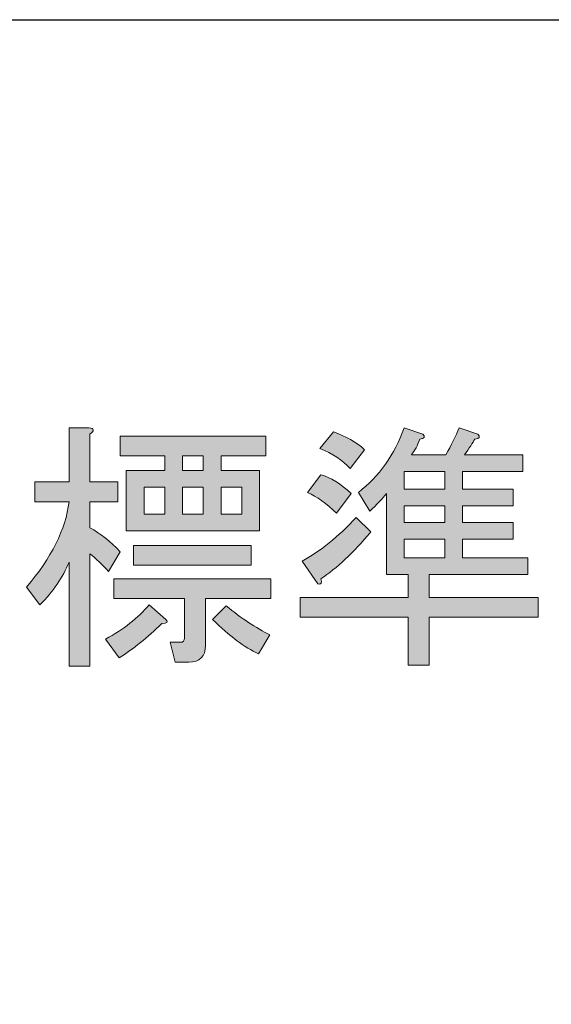
# Model space of a CAD drawing. Extents: x 140 to 1226, y 0 to 768.
# Drawn here: x 427 to 445, y 86 to 119 of the extents above; entities that cross this region are included whole.
import ezdxf

# ---------------------------------------------------------------- set-up
doc = ezdxf.new("R2010")
doc.units = 0
doc.header["$MEASUREMENT"] = 0
doc.layers.add('レイヤー 1', color=7, linetype='Continuous', lineweight=0)

# ---------------------------------------------------------------- blocks, each defined once
blk = doc.blocks.new('Block_166')
at = {"layer": 'レイヤー 1', "true_color": 0x231815, "transparency": 33554687}
h = blk.add_hatch(color=250, dxfattribs=at)
h.dxf.hatch_style = 2
edge = h.paths.add_edge_path()
edge.add_spline(control_points=[(433.849, 102.529), (433.849, 102.529), (434.562, 102.529), (434.562, 102.529), (434.562, 102.529), (434.562, 103.455), (434.562, 103.455), (434.562, 103.455), (433.849, 103.455), (433.849, 103.455), (433.849, 103.455), (433.849, 102.529), (433.849, 102.529)], knot_values=[0, 0, 0, 0, 1, 1, 1, 2, 2, 2, 3, 3, 3, 4, 4, 4, 4], degree=3, periodic=0)
edge = h.paths.add_edge_path()
edge.add_spline(control_points=[(434.027, 99.394), (434.549, 98.966), (435.048, 98.633), (435.523, 98.396), (435.523, 98.396), (435.132, 97.754), (435.132, 97.754), (434.656, 97.968), (434.134, 98.359), (433.563, 98.93), (433.563, 98.93), (434.027, 99.394), (434.027, 99.394)], knot_values=[0, 0, 0, 0, 1, 1, 1, 2, 2, 2, 3, 3, 3, 4, 4, 4, 4], degree=3, periodic=0)
edge = h.paths.add_edge_path()
edge.add_spline(control_points=[(433.243, 102.529), (433.243, 102.529), (433.243, 103.455), (433.243, 103.455), (433.243, 103.455), (432.53, 103.455), (432.53, 103.455), (432.53, 103.455), (432.53, 102.529), (432.53, 102.529), (432.53, 102.529), (433.243, 102.529), (433.243, 102.529)], knot_values=[0, 0, 0, 0, 1, 1, 1, 2, 2, 2, 3, 3, 3, 4, 4, 4, 4], degree=3, periodic=0)
edge = h.paths.add_edge_path()
edge.add_spline(control_points=[(432.53, 104.025), (432.53, 104.025), (433.243, 104.025), (433.243, 104.025), (433.243, 104.025), (433.243, 104.524), (433.243, 104.524), (433.243, 104.524), (432.53, 104.524), (432.53, 104.524), (432.53, 104.524), (432.53, 104.025), (432.53, 104.025)], knot_values=[0, 0, 0, 0, 1, 1, 1, 2, 2, 2, 3, 3, 3, 4, 4, 4, 4], degree=3, periodic=0)
edge = h.paths.add_edge_path()
edge.add_spline(control_points=[(431.925, 102.529), (431.925, 102.529), (431.925, 103.455), (431.925, 103.455), (431.925, 103.455), (431.212, 103.455), (431.212, 103.455), (431.212, 103.455), (431.212, 102.529), (431.212, 102.529), (431.212, 102.529), (431.925, 102.529), (431.925, 102.529)], knot_values=[0, 0, 0, 0, 1, 1, 1, 2, 2, 2, 3, 3, 3, 4, 4, 4, 4], degree=3, periodic=0)
edge = h.paths.add_edge_path()
edge.add_spline(control_points=[(434.882, 100.783), (434.882, 100.783), (430.855, 100.783), (430.855, 100.783), (430.855, 100.783), (430.855, 101.46), (430.855, 101.46), (430.855, 101.46), (434.882, 101.46), (434.882, 101.46), (434.882, 101.46), (434.882, 100.783), (434.882, 100.783)], knot_values=[0, 0, 0, 0, 1, 1, 1, 2, 2, 2, 3, 3, 3, 4, 4, 4, 4], degree=3, periodic=0)
edge = h.paths.add_edge_path()
edge.add_spline(control_points=[(435.167, 104.025), (435.167, 104.025), (435.167, 101.959), (435.167, 101.959), (435.167, 101.959), (430.606, 101.959), (430.606, 101.959), (430.606, 101.959), (430.606, 104.025), (430.606, 104.025), (430.606, 104.025), (431.925, 104.025), (431.925, 104.025), (431.925, 104.025), (431.925, 104.524), (431.925, 104.524), (431.925, 104.524), (430.393, 104.524), (430.393, 104.524), (430.393, 104.524), (430.393, 105.201), (430.393, 105.201), (430.393, 105.201), (435.381, 105.201), (435.381, 105.201), (435.381, 105.201), (435.381, 104.524), (435.381, 104.524), (435.381, 104.524), (433.849, 104.524), (433.849, 104.524), (433.849, 104.524), (433.849, 104.025), (433.849, 104.025), (433.849, 104.025), (435.167, 104.025), (435.167, 104.025)], knot_values=[0, 0, 0, 0, 1, 1, 1, 2, 2, 2, 3, 3, 3, 4, 4, 4, 5, 5, 5, 6, 6, 6, 7, 7, 7, 8, 8, 8, 9, 9, 9, 10, 10, 10, 11, 11, 11, 12, 12, 12, 12], degree=3, periodic=0)
edge = h.paths.add_edge_path()
edge.add_spline(control_points=[(432.744, 97.469), (432.744, 97.469), (432.281, 97.469), (432.281, 97.469), (432.281, 97.469), (432.103, 98.146), (432.103, 98.146), (432.103, 98.146), (432.459, 98.146), (432.459, 98.146), (432.554, 98.146), (432.602, 98.193), (432.602, 98.288), (432.602, 98.288), (432.602, 99.643), (432.602, 99.643), (432.602, 99.643), (430.179, 99.643), (430.179, 99.643), (430.179, 99.643), (430.179, 100.319), (430.179, 100.319), (430.179, 100.319), (435.56, 100.319), (435.56, 100.319), (435.56, 100.319), (435.56, 99.643), (435.56, 99.643), (435.56, 99.643), (433.314, 99.643), (433.314, 99.643), (433.314, 99.643), (433.314, 98.039), (433.314, 98.039), (433.314, 97.659), (433.124, 97.469), (432.744, 97.469)], knot_values=[0, 0, 0, 0, 1, 1, 1, 2, 2, 2, 3, 3, 3, 4, 4, 4, 5, 5, 5, 6, 6, 6, 7, 7, 7, 8, 8, 8, 9, 9, 9, 10, 10, 10, 11, 11, 11, 12, 12, 12, 12], degree=3, periodic=0)
edge = h.paths.add_edge_path()
edge.add_spline(control_points=[(431.96, 98.93), (432.055, 98.835), (432.008, 98.787), (431.817, 98.787), (431.342, 98.312), (430.855, 97.921), (430.356, 97.611), (430.356, 97.611), (429.894, 98.253), (429.894, 98.253), (430.511, 98.585), (431.01, 98.978), (431.39, 99.429), (431.39, 99.429), (431.96, 98.93), (431.96, 98.93)], knot_values=[0, 0, 0, 0, 1, 1, 1, 2, 2, 2, 3, 3, 3, 4, 4, 4, 5, 5, 5, 5], degree=3, periodic=0)
edge = h.paths.add_edge_path()
edge.add_spline(control_points=[(428.646, 102.957), (428.646, 102.957), (427.471, 102.957), (427.471, 102.957), (427.471, 102.957), (427.471, 103.634), (427.471, 103.634), (427.471, 103.634), (428.646, 103.634), (428.646, 103.634), (428.646, 103.634), (428.646, 105.486), (428.646, 105.486), (428.646, 105.486), (429.323, 105.486), (429.323, 105.486), (429.513, 105.463), (429.524, 105.392), (429.359, 105.272), (429.359, 105.272), (429.359, 103.634), (429.359, 103.634), (429.359, 103.634), (430.321, 103.634), (430.321, 103.634), (430.321, 103.634), (430.321, 102.957), (430.321, 102.957), (430.321, 102.957), (429.359, 102.957), (429.359, 102.957), (429.359, 102.957), (429.359, 102.065), (429.359, 102.065), (429.715, 101.875), (430.06, 101.603), (430.393, 101.246), (430.393, 101.246), (430, 100.569), (430, 100.569), (429.786, 100.807), (429.572, 101.009), (429.359, 101.175), (429.359, 101.175), (429.359, 97.326), (429.359, 97.326), (429.359, 97.326), (428.646, 97.326), (428.646, 97.326), (428.646, 97.326), (428.646, 100.89), (428.646, 100.89), (428.433, 100.367), (428.1, 99.88), (427.648, 99.429), (427.648, 99.429), (427.186, 100.034), (427.186, 100.034), (428.04, 101.032), (428.527, 102.006), (428.646, 102.957)], knot_values=[0, 0, 0, 0, 1, 1, 1, 2, 2, 2, 3, 3, 3, 4, 4, 4, 5, 5, 5, 6, 6, 6, 7, 7, 7, 8, 8, 8, 9, 9, 9, 10, 10, 10, 11, 11, 11, 12, 12, 12, 13, 13, 13, 14, 14, 14, 15, 15, 15, 16, 16, 16, 17, 17, 17, 18, 18, 18, 19, 19, 19, 20, 20, 20, 20], degree=3, periodic=0)
h = blk.add_hatch(color=250, dxfattribs=at)
h.dxf.hatch_style = 2
edge = h.paths.add_edge_path()
edge.add_spline(control_points=[(441.51, 101.032), (441.51, 101.032), (441.51, 101.674), (441.51, 101.674), (441.51, 101.674), (440.12, 101.674), (440.12, 101.674), (440.12, 101.674), (440.12, 101.032), (440.12, 101.032), (440.12, 101.032), (441.51, 101.032), (441.51, 101.032)], knot_values=[0, 0, 0, 0, 1, 1, 1, 2, 2, 2, 3, 3, 3, 4, 4, 4, 4], degree=3, periodic=0)
edge = h.paths.add_edge_path()
edge.add_spline(control_points=[(440.12, 102.244), (440.12, 102.244), (441.51, 102.244), (441.51, 102.244), (441.51, 102.244), (441.51, 102.814), (441.51, 102.814), (441.51, 102.814), (440.12, 102.814), (440.12, 102.814), (440.12, 102.814), (440.12, 102.244), (440.12, 102.244)], knot_values=[0, 0, 0, 0, 1, 1, 1, 2, 2, 2, 3, 3, 3, 4, 4, 4, 4], degree=3, periodic=0)
edge = h.paths.add_edge_path()
edge.add_spline(control_points=[(441.51, 103.384), (441.51, 103.384), (441.51, 103.99), (441.51, 103.99), (441.51, 103.99), (440.12, 103.99), (440.12, 103.99), (440.12, 103.99), (440.12, 103.384), (440.12, 103.384), (440.12, 103.384), (441.51, 103.384), (441.51, 103.384)], knot_values=[0, 0, 0, 0, 1, 1, 1, 2, 2, 2, 3, 3, 3, 4, 4, 4, 4], degree=3, periodic=0)
edge = h.paths.add_edge_path()
edge.add_spline(control_points=[(438.766, 104.738), (438.766, 104.738), (438.268, 104.097), (438.268, 104.097), (438.006, 104.382), (437.661, 104.607), (437.233, 104.774), (437.233, 104.774), (437.697, 105.344), (437.697, 105.344), (438.125, 105.201), (438.481, 104.999), (438.766, 104.738)], knot_values=[0, 0, 0, 0, 1, 1, 1, 2, 2, 2, 3, 3, 3, 4, 4, 4, 4], degree=3, periodic=0)
edge = h.paths.add_edge_path()
edge.add_spline(control_points=[(438.303, 103.241), (438.303, 103.241), (437.804, 102.564), (437.804, 102.564), (437.471, 102.897), (437.139, 103.135), (436.807, 103.277), (436.807, 103.277), (437.27, 103.883), (437.27, 103.883), (437.602, 103.788), (437.946, 103.574), (438.303, 103.241)], knot_values=[0, 0, 0, 0, 1, 1, 1, 2, 2, 2, 3, 3, 3, 4, 4, 4, 4], degree=3, periodic=0)
edge = h.paths.add_edge_path()
edge.add_spline(control_points=[(436.628, 100.926), (437.245, 101.258), (437.863, 101.757), (438.481, 102.422), (438.481, 102.422), (438.979, 101.923), (438.979, 101.923), (438.386, 101.211), (437.815, 100.676), (437.27, 100.319), (437.316, 100.177), (437.281, 100.117), (437.162, 100.142), (437.162, 100.142), (436.628, 100.926), (436.628, 100.926)], knot_values=[0, 0, 0, 0, 1, 1, 1, 2, 2, 2, 3, 3, 3, 4, 4, 4, 5, 5, 5, 5], degree=3, periodic=0)
edge = h.paths.add_edge_path()
edge.add_spline(control_points=[(442.187, 104.561), (442.187, 104.561), (444.183, 104.561), (444.183, 104.561), (444.183, 104.561), (444.183, 103.99), (444.183, 103.99), (444.183, 103.99), (442.115, 103.99), (442.115, 103.99), (442.115, 103.99), (442.115, 103.384), (442.115, 103.384), (442.115, 103.384), (443.861, 103.384), (443.861, 103.384), (443.861, 103.384), (443.861, 102.814), (443.861, 102.814), (443.861, 102.814), (442.115, 102.814), (442.115, 102.814), (442.115, 102.814), (442.115, 102.244), (442.115, 102.244), (442.115, 102.244), (443.861, 102.244), (443.861, 102.244), (443.861, 102.244), (443.861, 101.674), (443.861, 101.674), (443.861, 101.674), (442.115, 101.674), (442.115, 101.674), (442.115, 101.674), (442.115, 101.032), (442.115, 101.032), (442.115, 101.032), (444.36, 101.032), (444.36, 101.032), (444.36, 101.032), (444.36, 100.462), (444.36, 100.462), (444.36, 100.462), (440.976, 100.462), (440.976, 100.462), (440.976, 100.462), (440.976, 99.679), (440.976, 99.679), (440.976, 99.679), (444.717, 99.679), (444.717, 99.679), (444.717, 99.679), (444.717, 99.001), (444.717, 99.001), (444.717, 99.001), (440.976, 99.001), (440.976, 99.001), (440.976, 99.001), (440.976, 97.362), (440.976, 97.362), (440.976, 97.362), (440.263, 97.362), (440.263, 97.362), (440.263, 97.362), (440.263, 99.001), (440.263, 99.001), (440.263, 99.001), (436.557, 99.001), (436.557, 99.001), (436.557, 99.001), (436.557, 99.679), (436.557, 99.679), (436.557, 99.679), (440.263, 99.679), (440.263, 99.679), (440.263, 99.679), (440.263, 100.462), (440.263, 100.462), (440.263, 100.462), (439.871, 100.462), (439.871, 100.462), (439.871, 100.462), (439.515, 100.462), (439.515, 100.462), (439.515, 100.462), (439.515, 103.241), (439.515, 103.241), (439.372, 103.051), (439.182, 102.85), (438.944, 102.636), (438.944, 102.636), (438.553, 103.277), (438.553, 103.277), (439.265, 103.823), (439.787, 104.561), (440.12, 105.486), (440.12, 105.486), (440.762, 105.272), (440.762, 105.272), (440.856, 105.178), (440.82, 105.118), (440.654, 105.095), (440.583, 104.881), (440.488, 104.703), (440.369, 104.561), (440.369, 104.561), (441.546, 104.561), (441.546, 104.561), (441.735, 104.893), (441.89, 105.201), (442.009, 105.486), (442.009, 105.486), (442.65, 105.272), (442.65, 105.272), (442.745, 105.178), (442.709, 105.118), (442.543, 105.095), (442.472, 104.976), (442.353, 104.797), (442.187, 104.561)], knot_values=[0, 0, 0, 0, 1, 1, 1, 2, 2, 2, 3, 3, 3, 4, 4, 4, 5, 5, 5, 6, 6, 6, 7, 7, 7, 8, 8, 8, 9, 9, 9, 10, 10, 10, 11, 11, 11, 12, 12, 12, 13, 13, 13, 14, 14, 14, 15, 15, 15, 16, 16, 16, 17, 17, 17, 18, 18, 18, 19, 19, 19, 20, 20, 20, 21, 21, 21, 22, 22, 22, 23, 23, 23, 24, 24, 24, 25, 25, 25, 26, 26, 26, 27, 27, 27, 28, 28, 28, 29, 29, 29, 30, 30, 30, 31, 31, 31, 32, 32, 32, 33, 33, 33, 34, 34, 34, 35, 35, 35, 36, 36, 36, 37, 37, 37, 38, 38, 38, 39, 39, 39, 40, 40, 40, 40], degree=3, periodic=0)
at = {"layer": 'レイヤー 1'}
for points, knots in [([(428.646, 102.957), (428.646, 102.957), (427.471, 102.957), (427.471, 102.957), (427.471, 102.957), (427.471, 103.634), (427.471, 103.634), (427.471, 103.634), (428.646, 103.634), (428.646, 103.634), (428.646, 103.634), (428.646, 105.486), (428.646, 105.486), (428.646, 105.486), (429.323, 105.486), (429.323, 105.486), (429.513, 105.463), (429.524, 105.392), (429.359, 105.272), (429.359, 105.272), (429.359, 103.634), (429.359, 103.634), (429.359, 103.634), (430.321, 103.634), (430.321, 103.634), (430.321, 103.634), (430.321, 102.957), (430.321, 102.957), (430.321, 102.957), (429.359, 102.957), (429.359, 102.957), (429.359, 102.957), (429.359, 102.065), (429.359, 102.065), (429.715, 101.875), (430.06, 101.603), (430.393, 101.246), (430.393, 101.246), (430, 100.569), (430, 100.569), (429.786, 100.807), (429.572, 101.009), (429.359, 101.175), (429.359, 101.175), (429.359, 97.326), (429.359, 97.326), (429.359, 97.326), (428.646, 97.326), (428.646, 97.326), (428.646, 97.326), (428.646, 100.89), (428.646, 100.89), (428.433, 100.367), (428.1, 99.88), (427.648, 99.429), (427.648, 99.429), (427.186, 100.034), (427.186, 100.034), (428.04, 101.032), (428.527, 102.006), (428.646, 102.957)], [0, 0, 0, 0, 1, 1, 1, 2, 2, 2, 3, 3, 3, 4, 4, 4, 5, 5, 5, 6, 6, 6, 7, 7, 7, 8, 8, 8, 9, 9, 9, 10, 10, 10, 11, 11, 11, 12, 12, 12, 13, 13, 13, 14, 14, 14, 15, 15, 15, 16, 16, 16, 17, 17, 17, 18, 18, 18, 19, 19, 19, 20, 20, 20, 20]), ([(435.167, 104.025), (435.167, 104.025), (435.167, 101.959), (435.167, 101.959), (435.167, 101.959), (430.606, 101.959), (430.606, 101.959), (430.606, 101.959), (430.606, 104.025), (430.606, 104.025), (430.606, 104.025), (431.925, 104.025), (431.925, 104.025), (431.925, 104.025), (431.925, 104.524), (431.925, 104.524), (431.925, 104.524), (430.393, 104.524), (430.393, 104.524), (430.393, 104.524), (430.393, 105.201), (430.393, 105.201), (430.393, 105.201), (435.381, 105.201), (435.381, 105.201), (435.381, 105.201), (435.381, 104.524), (435.381, 104.524), (435.381, 104.524), (433.849, 104.524), (433.849, 104.524), (433.849, 104.524), (433.849, 104.025), (433.849, 104.025), (433.849, 104.025), (435.167, 104.025), (435.167, 104.025)], [0, 0, 0, 0, 1, 1, 1, 2, 2, 2, 3, 3, 3, 4, 4, 4, 5, 5, 5, 6, 6, 6, 7, 7, 7, 8, 8, 8, 9, 9, 9, 10, 10, 10, 11, 11, 11, 12, 12, 12, 12]), ([(442.187, 104.561), (442.187, 104.561), (444.183, 104.561), (444.183, 104.561), (444.183, 104.561), (444.183, 103.99), (444.183, 103.99), (444.183, 103.99), (442.115, 103.99), (442.115, 103.99), (442.115, 103.99), (442.115, 103.384), (442.115, 103.384), (442.115, 103.384), (443.861, 103.384), (443.861, 103.384), (443.861, 103.384), (443.861, 102.814), (443.861, 102.814), (443.861, 102.814), (442.115, 102.814), (442.115, 102.814), (442.115, 102.814), (442.115, 102.244), (442.115, 102.244), (442.115, 102.244), (443.861, 102.244), (443.861, 102.244), (443.861, 102.244), (443.861, 101.674), (443.861, 101.674), (443.861, 101.674), (442.115, 101.674), (442.115, 101.674), (442.115, 101.674), (442.115, 101.032), (442.115, 101.032), (442.115, 101.032), (444.36, 101.032), (444.36, 101.032), (444.36, 101.032), (444.36, 100.462), (444.36, 100.462), (444.36, 100.462), (440.976, 100.462), (440.976, 100.462), (440.976, 100.462), (440.976, 99.679), (440.976, 99.679), (440.976, 99.679), (444.717, 99.679), (444.717, 99.679), (444.717, 99.679), (444.717, 99.001), (444.717, 99.001), (444.717, 99.001), (440.976, 99.001), (440.976, 99.001), (440.976, 99.001), (440.976, 97.362), (440.976, 97.362), (440.976, 97.362), (440.263, 97.362), (440.263, 97.362), (440.263, 97.362), (440.263, 99.001), (440.263, 99.001), (440.263, 99.001), (436.557, 99.001), (436.557, 99.001), (436.557, 99.001), (436.557, 99.679), (436.557, 99.679), (436.557, 99.679), (440.263, 99.679), (440.263, 99.679), (440.263, 99.679), (440.263, 100.462), (440.263, 100.462), (440.263, 100.462), (439.871, 100.462), (439.871, 100.462), (439.871, 100.462), (439.515, 100.462), (439.515, 100.462), (439.515, 100.462), (439.515, 103.241), (439.515, 103.241), (439.372, 103.051), (439.182, 102.85), (438.944, 102.636), (438.944, 102.636), (438.553, 103.277), (438.553, 103.277), (439.265, 103.823), (439.787, 104.561), (440.12, 105.486), (440.12, 105.486), (440.762, 105.272), (440.762, 105.272), (440.856, 105.178), (440.82, 105.118), (440.654, 105.095), (440.583, 104.881), (440.488, 104.703), (440.369, 104.561), (440.369, 104.561), (441.546, 104.561), (441.546, 104.561), (441.735, 104.893), (441.89, 105.201), (442.009, 105.486), (442.009, 105.486), (442.65, 105.272), (442.65, 105.272), (442.745, 105.178), (442.709, 105.118), (442.543, 105.095), (442.472, 104.976), (442.353, 104.797), (442.187, 104.561)], [0, 0, 0, 0, 1, 1, 1, 2, 2, 2, 3, 3, 3, 4, 4, 4, 5, 5, 5, 6, 6, 6, 7, 7, 7, 8, 8, 8, 9, 9, 9, 10, 10, 10, 11, 11, 11, 12, 12, 12, 13, 13, 13, 14, 14, 14, 15, 15, 15, 16, 16, 16, 17, 17, 17, 18, 18, 18, 19, 19, 19, 20, 20, 20, 21, 21, 21, 22, 22, 22, 23, 23, 23, 24, 24, 24, 25, 25, 25, 26, 26, 26, 27, 27, 27, 28, 28, 28, 29, 29, 29, 30, 30, 30, 31, 31, 31, 32, 32, 32, 33, 33, 33, 34, 34, 34, 35, 35, 35, 36, 36, 36, 37, 37, 37, 38, 38, 38, 39, 39, 39, 40, 40, 40, 40]), ([(438.766, 104.738), (438.766, 104.738), (438.268, 104.097), (438.268, 104.097), (438.006, 104.382), (437.661, 104.607), (437.233, 104.774), (437.233, 104.774), (437.697, 105.344), (437.697, 105.344), (438.125, 105.201), (438.481, 104.999), (438.766, 104.738)], [0, 0, 0, 0, 1, 1, 1, 2, 2, 2, 3, 3, 3, 4, 4, 4, 4]), ([(432.53, 104.025), (432.53, 104.025), (433.243, 104.025), (433.243, 104.025), (433.243, 104.025), (433.243, 104.524), (433.243, 104.524), (433.243, 104.524), (432.53, 104.524), (432.53, 104.524), (432.53, 104.524), (432.53, 104.025), (432.53, 104.025)], [0, 0, 0, 0, 1, 1, 1, 2, 2, 2, 3, 3, 3, 4, 4, 4, 4]), ([(438.303, 103.241), (438.303, 103.241), (437.804, 102.564), (437.804, 102.564), (437.471, 102.897), (437.139, 103.135), (436.807, 103.277), (436.807, 103.277), (437.27, 103.883), (437.27, 103.883), (437.602, 103.788), (437.946, 103.574), (438.303, 103.241)], [0, 0, 0, 0, 1, 1, 1, 2, 2, 2, 3, 3, 3, 4, 4, 4, 4]), ([(441.51, 103.384), (441.51, 103.384), (441.51, 103.99), (441.51, 103.99), (441.51, 103.99), (440.12, 103.99), (440.12, 103.99), (440.12, 103.99), (440.12, 103.384), (440.12, 103.384), (440.12, 103.384), (441.51, 103.384), (441.51, 103.384)], [0, 0, 0, 0, 1, 1, 1, 2, 2, 2, 3, 3, 3, 4, 4, 4, 4]), ([(431.925, 102.529), (431.925, 102.529), (431.925, 103.455), (431.925, 103.455), (431.925, 103.455), (431.212, 103.455), (431.212, 103.455), (431.212, 103.455), (431.212, 102.529), (431.212, 102.529), (431.212, 102.529), (431.925, 102.529), (431.925, 102.529)], [0, 0, 0, 0, 1, 1, 1, 2, 2, 2, 3, 3, 3, 4, 4, 4, 4]), ([(433.243, 102.529), (433.243, 102.529), (433.243, 103.455), (433.243, 103.455), (433.243, 103.455), (432.53, 103.455), (432.53, 103.455), (432.53, 103.455), (432.53, 102.529), (432.53, 102.529), (432.53, 102.529), (433.243, 102.529), (433.243, 102.529)], [0, 0, 0, 0, 1, 1, 1, 2, 2, 2, 3, 3, 3, 4, 4, 4, 4]), ([(433.849, 102.529), (433.849, 102.529), (434.562, 102.529), (434.562, 102.529), (434.562, 102.529), (434.562, 103.455), (434.562, 103.455), (434.562, 103.455), (433.849, 103.455), (433.849, 103.455), (433.849, 103.455), (433.849, 102.529), (433.849, 102.529)], [0, 0, 0, 0, 1, 1, 1, 2, 2, 2, 3, 3, 3, 4, 4, 4, 4]), ([(440.12, 102.244), (440.12, 102.244), (441.51, 102.244), (441.51, 102.244), (441.51, 102.244), (441.51, 102.814), (441.51, 102.814), (441.51, 102.814), (440.12, 102.814), (440.12, 102.814), (440.12, 102.814), (440.12, 102.244), (440.12, 102.244)], [0, 0, 0, 0, 1, 1, 1, 2, 2, 2, 3, 3, 3, 4, 4, 4, 4]), ([(436.628, 100.926), (437.245, 101.258), (437.863, 101.757), (438.481, 102.422), (438.481, 102.422), (438.979, 101.923), (438.979, 101.923), (438.386, 101.211), (437.815, 100.676), (437.27, 100.319), (437.316, 100.177), (437.281, 100.117), (437.162, 100.142), (437.162, 100.142), (436.628, 100.926), (436.628, 100.926)], [0, 0, 0, 0, 1, 1, 1, 2, 2, 2, 3, 3, 3, 4, 4, 4, 5, 5, 5, 5]), ([(434.882, 100.783), (434.882, 100.783), (430.855, 100.783), (430.855, 100.783), (430.855, 100.783), (430.855, 101.46), (430.855, 101.46), (430.855, 101.46), (434.882, 101.46), (434.882, 101.46), (434.882, 101.46), (434.882, 100.783), (434.882, 100.783)], [0, 0, 0, 0, 1, 1, 1, 2, 2, 2, 3, 3, 3, 4, 4, 4, 4]), ([(441.51, 101.032), (441.51, 101.032), (441.51, 101.674), (441.51, 101.674), (441.51, 101.674), (440.12, 101.674), (440.12, 101.674), (440.12, 101.674), (440.12, 101.032), (440.12, 101.032), (440.12, 101.032), (441.51, 101.032), (441.51, 101.032)], [0, 0, 0, 0, 1, 1, 1, 2, 2, 2, 3, 3, 3, 4, 4, 4, 4]), ([(432.744, 97.469), (432.744, 97.469), (432.281, 97.469), (432.281, 97.469), (432.281, 97.469), (432.103, 98.146), (432.103, 98.146), (432.103, 98.146), (432.459, 98.146), (432.459, 98.146), (432.554, 98.146), (432.602, 98.193), (432.602, 98.288), (432.602, 98.288), (432.602, 99.643), (432.602, 99.643), (432.602, 99.643), (430.179, 99.643), (430.179, 99.643), (430.179, 99.643), (430.179, 100.319), (430.179, 100.319), (430.179, 100.319), (435.56, 100.319), (435.56, 100.319), (435.56, 100.319), (435.56, 99.643), (435.56, 99.643), (435.56, 99.643), (433.314, 99.643), (433.314, 99.643), (433.314, 99.643), (433.314, 98.039), (433.314, 98.039), (433.314, 97.659), (433.124, 97.469), (432.744, 97.469)], [0, 0, 0, 0, 1, 1, 1, 2, 2, 2, 3, 3, 3, 4, 4, 4, 5, 5, 5, 6, 6, 6, 7, 7, 7, 8, 8, 8, 9, 9, 9, 10, 10, 10, 11, 11, 11, 12, 12, 12, 12]), ([(431.96, 98.93), (432.055, 98.835), (432.008, 98.787), (431.817, 98.787), (431.342, 98.312), (430.855, 97.921), (430.356, 97.611), (430.356, 97.611), (429.894, 98.253), (429.894, 98.253), (430.511, 98.585), (431.01, 98.978), (431.39, 99.429), (431.39, 99.429), (431.96, 98.93), (431.96, 98.93)], [0, 0, 0, 0, 1, 1, 1, 2, 2, 2, 3, 3, 3, 4, 4, 4, 5, 5, 5, 5]), ([(434.027, 99.394), (434.549, 98.966), (435.048, 98.633), (435.523, 98.396), (435.523, 98.396), (435.132, 97.754), (435.132, 97.754), (434.656, 97.968), (434.134, 98.359), (433.563, 98.93), (433.563, 98.93), (434.027, 99.394), (434.027, 99.394)], [0, 0, 0, 0, 1, 1, 1, 2, 2, 2, 3, 3, 3, 4, 4, 4, 4])]:
    blk.add_open_spline(points, degree=3, knots=knots, dxfattribs=at)
blk = doc.blocks.new('Block_165')
at = {"layer": 'レイヤー 1'}
blk.add_blockref('Block_166', (0, 0), dxfattribs=at)

msp = doc.modelspace()

# ---------------------------------------------------------------- linework, layer by layer
at = {"layer": 'レイヤー 1', "color": 250, "lineweight": 30, "true_color": 0x231815}
msp.add_lwpolyline([(511.04, 59.982), (222.717, 59.982), (222.717, 119.457), (511.04, 119.457)], close=True, dxfattribs=at)

# ---------------------------------------------------------------- block references
at = {"layer": 'レイヤー 1'}
msp.add_blockref('Block_165', (0, 0), dxfattribs=at)

doc.saveas('drawing.dxf')
